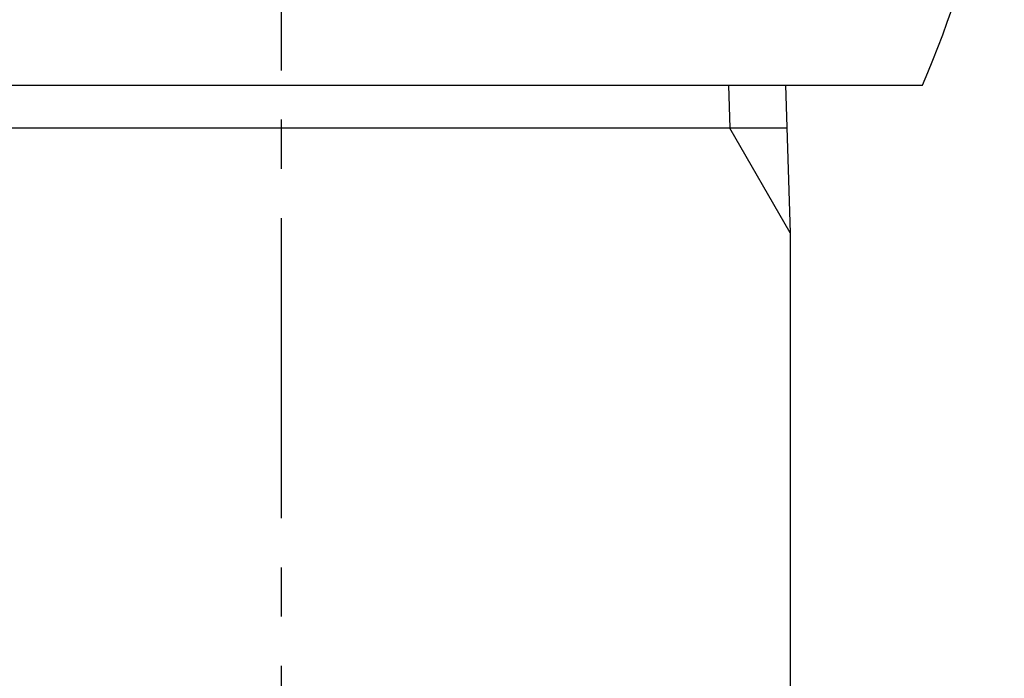
# Model space of a CAD drawing. Extents: x 844 to 1474, y -1138 to -858.
# Drawn here: x 901 to 903, y -1056 to -1055 of the extents above; entities that cross this region are included whole.
import ezdxf

# ---------------------------------------------------------------- set-up
doc = ezdxf.new("R2010")
doc.units = 0
doc.linetypes.add('______-6', pattern=[7.747, 6.096, -0.762, 0.127, -0.762])
for name, color, linetype in [('0_03____', 7, 'CONTINUOUS'), ('0_05__', 7, 'CONTINUOUS'), ('0_18__', 7, 'CONTINUOUS'), ('__-1', 7, 'CONTINUOUS')]:
    doc.layers.add(name, color=color, linetype=linetype)

# ---------------------------------------------------------------- blocks, each defined once
blk = doc.blocks.new('____-24')
at = {"layer": '0_18__', "color": 7, "linetype": 'CONTINUOUS'}
for p, q in [((-1552.217, 3752.013), (-1526.343, 3752.013)), ((-1530.287, 3752.013), (-1530.259, 3751.141)), ((-1529.124, 3752.013), (-1529.03, 3749.013)), ((-1529.097, 3751.141), (-1549.464, 3751.141)), ((-1529.03, 3749.013), (-1530.259, 3751.141)), ((-1529.03, 3749.013), (-1529.03, 3471))]:
    blk.add_line(p, q, dxfattribs=at)
blk.add_arc((-1544.754, 3760.013), 20.074, 336.5134, 26.0991, dxfattribs=at)
blk = doc.blocks.new('____-25')
at = {"layer": '0_03____', "color": 7}
blk.add_blockref('____-24', (0, 0), dxfattribs=at)
blk = doc.blocks.new('____-45')
at = {"layer": '0_03____', "linetype": '______-6'}
blk.add_line((-1539.367, 3388.473), (-1539.367, 4012.609), dxfattribs=at)
at = {"layer": '0_03____', "color": 7}
blk.add_blockref('____-25', (0, 0), dxfattribs=at)
blk = doc.blocks.new('_1_10____2D')
at = {"layer": '0_05__', "color": 7}
blk.add_blockref('____-45', (0, 0), dxfattribs=at)

msp = doc.modelspace()

# ---------------------------------------------------------------- block references
at = {"layer": '__-1', "xscale": 0.1, "yscale": 0.1, "zscale": 0.1}
msp.add_blockref('_1_10____2D', (1055.0267, -1429.963), dxfattribs=at)

doc.saveas('drawing.dxf')
